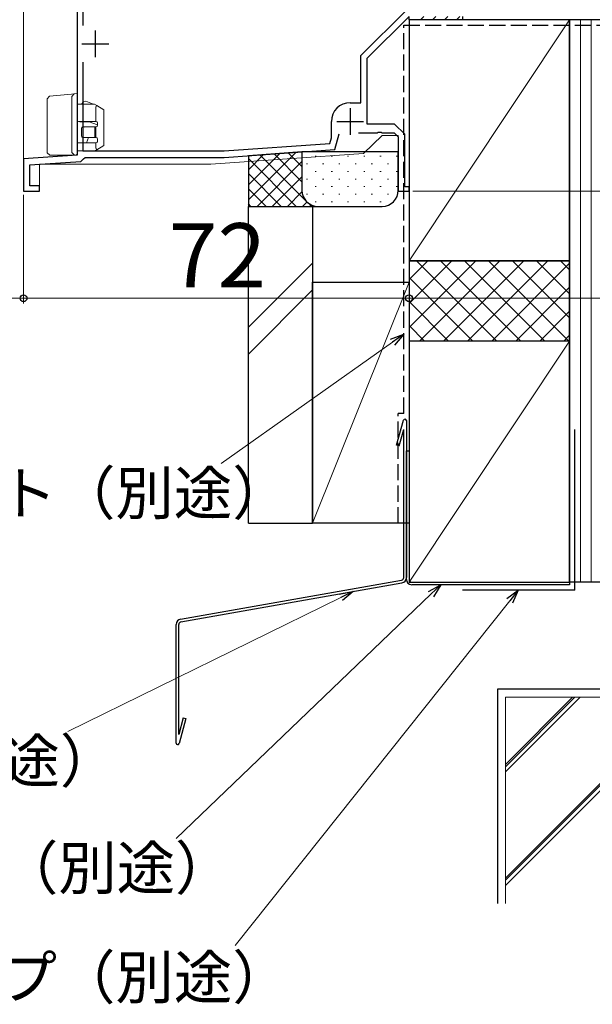
# Model space of a CAD drawing. Extents: x 105 to 1167, y 126 to 1689.
# Drawn here: x 319 to 426, y 742 to 926 of the extents above; entities that cross this region are included whole.
import ezdxf

# ---------------------------------------------------------------- set-up
doc = ezdxf.new("R2010")
doc.units = 0
doc.linetypes.add('YHIDDEN_1', pattern=[4, 3, -1])
for name, color, linetype, lineweight in [('YKK_11', 7, 'CONTINUOUS', 30), ('YKK_12', 2, 'CONTINUOUS', 13), ('YKK_13', 4, 'CONTINUOUS', 30), ('YKK_D', 6, 'CONTINUOUS', 13), ('YSS_K', 3, 'CONTINUOUS', 13), ('YSS_KE', 3, 'CONTINUOUS', 30)]:
    doc.layers.add(name, color=color, linetype=linetype, lineweight=lineweight)
doc.styles.add('text-b', font='txt')

msp = doc.modelspace()

# ---------------------------------------------------------------- linework, layer by layer
at = {"layer": 'YKK_11', "linetype": 'ByBlock', "lineweight": -2, "ltscale": 0.5}
for p, q in [((330, 940.4), (330, 900.7)), ((331.1, 940.8), (331.1, 924.9)), ((383, 919.3), (391.5, 927.8)), ((384.2, 918.8), (392, 926.6)), ((383, 910.5), (383, 919.3)), ((331.1, 918.1), (331.1, 901.5)), ((384.2, 906.5), (384.2, 918.8)), ((381, 910.5), (383, 910.5)), ((377.5, 903.94), (377.5, 907)), ((389.3, 906.5), (384.2, 906.5)), ((391.2, 904.6), (389.3, 906.5)), ((378.15, 901.74), (378.94, 904.68)), ((382.55, 904.9), (386.04, 904.9)), ((386.04, 904.9), (386.23, 905.02)), ((386.23, 905.02), (386.77, 905.02)), ((386.77, 905.02), (386.96, 904.9)), ((386.96, 904.9), (389.2, 904.9)), ((389.2, 904.9), (390, 904.1)), ((391.2, 894.8), (391.2, 904.6)), ((357.46, 901.5), (377.22, 902.88)), ((377.22, 902.88), (377.5, 903.94)), ((390, 904.1), (390, 894)), ((331.1, 901.5), (357.46, 901.5)), ((357.5, 900.3), (378.15, 901.74)), ((330, 900.7), (320, 900)), ((320, 900), (320, 894)), ((321.2, 898.88), (330.73, 899.55)), ((330.73, 899.55), (331.2, 900.02)), ((331.2, 900.02), (331.5, 900.3)), ((331.5, 900.3), (357.5, 900.3)), ((321.2, 895), (321.2, 898.88)), ((320, 894), (323, 894)), ((323, 895), (321.2, 895)), ((323, 894), (323, 895)), ((390, 894), (392, 894)), ((392, 894.8), (391.2, 894.8)), ((392, 894), (392, 894.8))]:
    msp.add_line(p, q, dxfattribs=at)
at = {"layer": 'YKK_11', "ltscale": 0.5}
for p, q in [((333.4, 924), (333.4, 919)), ((330.9, 921.5), (335.9, 921.5)), ((381, 909.5), (381, 904.5)), ((378.5, 907), (383.5, 907))]:
    msp.add_line(p, q, dxfattribs=at)
at = {"layer": 'YKK_11', "linetype": 'ByBlock', "lineweight": -2, "ltscale": 0.5}
msp.add_arc((381, 907), 3.5, 90, 180, dxfattribs=at)
at = {"layer": 'YKK_12'}
for p, q in [((320, 894), (320, 966.5)), ((392, 926), (392, 894)), ((387, 904.4), (383.5, 901)), ((390, 904.4), (387, 904.4)), ((390, 904.4), (390, 894)), ((355, 899), (383.5, 901)), ((323, 894), (323, 899)), ((323, 899), (355, 899)), ((320, 894), (323, 894)), ((390, 894), (392, 894))]:
    msp.add_line(p, q, dxfattribs=at)
at = {"layer": 'YKK_13'}
for p, q in [((392, 926), (392, 926.6)), ((402, 926.6), (402, 926)), ((402, 926), (392, 926))]:
    msp.add_line(p, q, dxfattribs=at)
at = {"layer": 'YKK_13', "linetype": 'Continuous'}
for p, q in [((394.14, 926), (394.74, 926.6)), ((396.39, 926), (396.99, 926.6)), ((398.63, 926), (399.23, 926.6)), ((400.88, 926), (401.48, 926.6))]:
    msp.add_line(p, q, dxfattribs=at)
at = {"layer": 'YKK_13', "linetype": 'Continuous', "lineweight": 13}
for p, q in [((324.86, 911.74), (328.96, 912.11)), ((328.96, 912.11), (329.45, 912.15)), ((329.46, 912.15), (329, 911.65)), ((329.47, 912.15), (329.45, 912.15)), ((329.46, 912.15), (330, 912.2)), ((330, 912.2), (330, 911.2)), ((324.86, 911.74), (324.4, 911.24)), ((324.4, 901.2), (324.4, 911.24)), ((329, 901.2), (329, 911.65)), ((330, 901.7), (330, 911.2)), ((330, 910.2), (333.27, 910.2)), ((330.82, 910.22), (331.12, 910.6)), ((330.82, 910.2), (330.82, 910.22)), ((331.12, 910.6), (331.17, 910.65)), ((331.62, 910.78), (331.17, 910.65)), ((331.62, 910.78), (332.9, 910.31)), ((333.2, 910.2), (332.9, 910.31)), ((333.27, 910.2), (333.67, 909.97)), ((333.5, 909.7), (333.5, 907.02)), ((333.67, 909.97), (335, 909.2)), ((335, 909.2), (335, 902.5)), ((330.22, 906.99), (330.5, 906.9)), ((330.3, 907.02), (333.5, 907.02)), ((330.3, 907), (333.5, 907)), ((330.3, 906.94), (330.33, 907)), ((332.25, 906.9), (330.5, 906.9)), ((331.5, 907), (331.46, 906.9)), ((333.8, 906.34), (332.25, 906.9)), ((333.52, 907.02), (333.5, 907.02)), ((333.8, 906.7), (333.8, 906.3)), ((333.81, 906.71), (333.81, 906.29)), ((330.8, 905.7), (330.8, 904.3)), ((330.82, 905.68), (330.82, 904.32)), ((333.5, 906), (331.1, 906)), ((331.27, 905.97), (331.13, 905.97)), ((331.64, 905.97), (333.3, 905.98)), ((333.3, 905.98), (333.5, 905.98)), ((333.3, 905.98), (333.3, 904.02)), ((333.52, 905.98), (333.5, 905.98)), ((333.5, 904.02), (333.5, 905.98)), ((333.5, 903), (330.3, 903)), ((330.3, 902.98), (333.5, 902.98)), ((331.1, 904), (333.5, 904)), ((331.13, 904.03), (331.27, 904.03)), ((331.64, 904.03), (333.3, 904.02)), ((331.74, 903), (332.11, 904)), ((333.5, 904.02), (333.3, 904.02)), ((333.52, 904.02), (333.5, 904.02)), ((333.52, 902.98), (333.5, 902.98)), ((333.5, 902), (333.5, 902.98)), ((333.8, 903.7), (333.8, 903.3)), ((333.81, 903.71), (333.81, 903.29)), ((324.4, 901.2), (324.41, 901.13)), ((324.41, 901.13), (324.89, 900.7)), ((329, 901.2), (329.5, 900.7)), ((330, 901), (330, 901.7)), ((330, 901.5), (333.27, 901.5)), ((333.67, 901.73), (333.27, 901.5)), ((335, 902.5), (333.67, 901.73)), ((324.89, 900.7), (324.9, 900.7)), ((329.5, 900.7), (324.9, 900.7)), ((329.7, 900.7), (329.5, 900.7))]:
    msp.add_line(p, q, dxfattribs=at)
msp.add_arc((330.9, 907.7), 0.8, 241.0449, 298.955, dxfattribs=at)
for centre, major_axis, ratio, start_param, end_param in [((328.99, 911.61), (0, 0.502), 0.017394, -1.56769, -1.480206), ((334.57, 909.7), (1.07, 0), 0.466667, 2.573699, 3.141593), ((330.3, 906.72), (0, 0.3), 0.999848, 0, 1.570796), ((330.3, 906.7), (0, 0.3), 0.999848, 0, 1.570796), ((333.5, 906.7), (0.212, 0.212), 0.999695, 5.497939, 7.068431), ((333.52, 906.72), (-0.112, 0.279), 0.988804, 4.327341, 5.897833), ((331.1, 905.7), (-0.212, 0.212), 0.999695, -0.785246, 0.785246), ((331.13, 905.67), (-0.285, 0.121), 0.964838, -1.181187, 0.389305), ((331.52, 905.97), (-0.3, 0), 0.017455, 0.612411, 2.007129), ((333.5, 906.3), (-0.212, 0.212), 0.999695, 2.356347, 3.926839), ((333.52, 906.28), (0.112, 0.279), 0.988804, 3.526945, 5.097437), ((330.3, 903.3), (0, 0.3), 0.999848, 1.570796, 3.141593), ((330.3, 903.28), (0, 0.3), 0.999848, 1.570796, 3.141593), ((331.1, 904.3), (0.212, 0.212), 0.999695, 2.356347, 3.926839), ((331.13, 904.33), (0.285, 0.121), 0.964838, 2.752288, 4.32278), ((331.52, 904.03), (0.3, 0), 0.017455, 1.134464, 2.529182), ((333.5, 903.7), (0.212, 0.212), 0.999695, 5.497939, 7.068431), ((333.5, 903.3), (-0.212, 0.212), 0.999695, 2.356347, 3.926839), ((333.52, 903.72), (-0.112, 0.279), 0.988804, 4.327341, 5.897833), ((333.52, 903.28), (0.112, 0.279), 0.988804, 3.526945, 5.097437), ((334.57, 902), (1.07, 0), 0.466667, 3.141593, 3.709487)]:
    msp.add_ellipse(centre, major_axis=major_axis, ratio=ratio, start_param=start_param, end_param=end_param, dxfattribs=at)
msp.add_open_spline([(330, 901), (330, 900.9), (329.95, 900.82), (329.84, 900.72), (329.77, 900.7), (329.7, 900.7)], degree=3, knots=[0, 0, 0, 0, 0.5, 0.5, 1, 1, 1, 1], dxfattribs=at)
at = {"layer": 'YKK_D'}
for p, q in [((392.7, 894), (629.5, 894)), ((320, 893.3), (320, 873)), ((320, 893.3), (320, 873)), ((392, 893.3), (392, 873)), ((392, 891), (392, 873)), ((320, 874), (312, 874)), ((392, 874), (320, 874)), ((507, 874), (392, 874)), ((388.92, 865.8), (356.91, 843.12)), ((379.26, 818.14), (328.27, 793.12)), ((396.08, 818.74), (348.5, 773.12)), ((410.8, 817.51), (359.5, 753.12))]:
    msp.add_line(p, q, dxfattribs=at)
at = {"layer": 'YKK_D', "linetype": 'ByBlock', "lineweight": -2}
for p, q in [((388.52, 866.36), (391, 867.28)), ((391, 867.28), (388.92, 865.8)), ((391, 867.28), (389.31, 865.24)), ((395.61, 819.23), (397.92, 820.5)), ((397.92, 820.5), (396.08, 818.74)), ((397.92, 820.5), (396.55, 818.24)), ((378.96, 818.75), (381.55, 819.26)), ((381.55, 819.26), (379.26, 818.14)), ((381.55, 819.26), (379.56, 817.53)), ((410.27, 817.93), (412.39, 819.5)), ((412.39, 819.5), (410.8, 817.51)), ((412.39, 819.5), (411.34, 817.08))]:
    msp.add_line(p, q, dxfattribs=at)
for centre in [(320, 874), (320, 874), (392, 874), (392, 874)]:
    msp.add_circle(centre, 0.637, dxfattribs=at)
at = {"layer": 'YSS_K'}
for p, q in [((392, 881), (422, 926)), ((424, 926), (424, 821)), ((426, 926), (426, 821)), ((392, 877), (374, 832)), ((392, 821), (422, 866))]:
    msp.add_line(p, q, dxfattribs=at)
at = {"layer": 'YSS_K', "linetype": 'Continuous'}
for p, q in [((372.84, 899.07), (373.04, 899.07)), ((374.45, 900.49), (374.65, 900.49)), ((375.87, 899.07), (376.07, 899.07)), ((377.48, 900.49), (377.68, 900.49)), ((378.9, 899.07), (379.1, 899.07)), ((380.51, 900.49), (380.71, 900.49)), ((381.93, 899.07), (382.13, 899.07)), ((383.54, 900.49), (383.74, 900.49)), ((384.96, 899.07), (385.16, 899.07)), ((386.57, 900.49), (386.77, 900.49)), ((387.99, 899.07), (388.19, 899.07)), ((389.6, 900.49), (389.8, 900.49)), ((374.45, 897.66), (374.65, 897.66)), ((377.48, 897.66), (377.68, 897.66)), ((380.51, 897.66), (380.71, 897.66)), ((383.54, 897.66), (383.74, 897.66)), ((386.57, 897.66), (386.77, 897.66)), ((389.6, 897.66), (389.8, 897.66)), ((372.84, 896.24), (373.04, 896.24)), ((375.87, 896.24), (376.07, 896.24)), ((378.9, 896.24), (379.1, 896.24)), ((381.93, 896.24), (382.13, 896.24)), ((384.96, 896.24), (385.16, 896.24)), ((387.99, 896.24), (388.19, 896.24)), ((374.45, 894.83), (374.65, 894.83)), ((377.48, 894.83), (377.68, 894.83)), ((380.51, 894.83), (380.71, 894.83)), ((383.54, 894.83), (383.74, 894.83)), ((386.57, 894.83), (386.77, 894.83)), ((389.6, 894.83), (389.8, 894.83)), ((372.84, 893.41), (373.04, 893.41)), ((374.45, 892), (374.65, 892)), ((375.87, 893.41), (376.07, 893.41)), ((377.48, 892), (377.68, 892)), ((378.9, 893.41), (379.1, 893.41)), ((380.51, 892), (380.71, 892)), ((381.93, 893.41), (382.13, 893.41)), ((383.54, 892), (383.74, 892)), ((384.96, 893.41), (385.16, 893.41)), ((386.57, 892), (386.77, 892)), ((387.99, 893.41), (388.19, 893.41)), ((362, 868.57), (374, 880.57)), ((392, 877.5), (395.5, 881)), ((392, 873.01), (399.99, 881)), ((392, 868.52), (404.48, 881)), ((408.38, 866), (393.38, 881)), ((393.97, 866), (408.97, 881)), ((412.87, 866), (397.87, 881)), ((398.46, 866), (413.46, 881)), ((417.36, 866), (402.36, 881)), ((402.95, 866), (417.95, 881)), ((421.85, 866), (406.85, 881)), ((422, 870.34), (411.34, 881)), ((422, 874.83), (415.83, 881)), ((422, 879.32), (420.32, 881)), ((407.44, 866), (422, 880.56)), ((403.89, 866), (392, 877.89)), ((362, 863.57), (374, 875.57)), ((411.93, 866), (422, 876.07)), ((399.4, 866), (392, 873.4)), ((416.42, 866), (422, 871.58)), ((394.91, 866), (392, 868.91)), ((420.91, 866), (422, 867.09)), ((410, 786.96), (422.54, 799.5)), ((410, 765.74), (443.76, 799.5)), ((410, 786.53), (422.97, 799.5)), ((410, 765.32), (444.18, 799.5)), ((410, 785.54), (423.96, 799.5)), ((410, 764.33), (445.17, 799.5))]:
    msp.add_line(p, q, dxfattribs=at)
at = {"layer": 'YSS_K', "linetype": 'Continuous', "ltscale": 1.5}
for p, q in [((557, 799.5), (410, 799.5)), ((410, 799.5), (410, 761))]:
    msp.add_line(p, q, dxfattribs=at)
at = {"layer": 'YSS_KE', "linetype": 'YHIDDEN_1'}
for p, q in [((391, 852.49), (391, 925)), ((391, 925), (536, 925)), ((390, 832), (390, 852.49))]:
    msp.add_line(p, q, dxfattribs=at)
at = {"layer": 'YSS_KE'}
for p, q in [((422, 926), (392, 926)), ((392, 926), (392, 881)), ((431, 926), (422, 926)), ((422, 926), (422, 821)), ((422, 881), (422, 926)), ((372, 901.31), (362, 900.61)), ((390, 901.31), (372, 901.31)), ((372, 901.31), (372, 894.14)), ((390, 894.14), (390, 901.31)), ((362, 900.61), (362, 891.14)), ((362, 891.14), (375, 891.14)), ((362, 832), (362, 891.14)), ((362, 891.14), (374, 891.14)), ((374, 891.14), (374, 832)), ((375, 891.14), (387, 891.14)), ((392, 881), (422, 881)), ((422, 881), (392, 881)), ((392, 881), (392, 866)), ((422, 866), (422, 881)), ((374, 877), (392, 877)), ((374, 832), (374, 877)), ((392, 877), (392, 832)), ((422, 866), (392, 866)), ((392, 866), (392, 821)), ((422, 821), (422, 866)), ((391, 852.49), (390, 852.49)), ((423, 819.5), (423, 849.5)), ((391.5, 821.5), (391.5, 845.5)), ((391.5, 845.5), (392, 845.5)), ((392, 845.5), (392, 821.5)), ((362, 832), (374, 832)), ((392, 832), (374, 832)), ((392, 821), (422, 821)), ((392.5, 821), (422, 821)), ((422, 820.5), (392.5, 820.5)), ((431, 821), (422, 821)), ((422, 821), (422, 820.5)), ((423, 819.5), (402, 819.5))]:
    msp.add_line(p, q, dxfattribs=at)
at = {"layer": 'YSS_KE', "linetype": 'Continuous'}
for p, q in [((362, 892.34), (370.9, 901.24)), ((362, 895.16), (367.86, 901.02)), ((362, 897.99), (364.82, 900.81)), ((372, 895.74), (366.79, 900.95)), ((372, 898.57), (369.43, 901.13)), ((370.94, 891.14), (362, 900.08)), ((363.63, 891.14), (372, 899.51)), ((372.7, 892.21), (364.15, 900.76)), ((368.12, 891.14), (362, 897.26)), ((366.46, 891.14), (372, 896.68)), ((365.29, 891.14), (362, 894.43)), ((369.29, 891.14), (372.01, 893.86)), ((362.46, 891.14), (362, 891.6)), ((372.12, 891.14), (372.94, 891.96)), ((373.77, 891.14), (373.07, 891.84)), ((374.95, 891.14), (374.95, 891.14))]:
    msp.add_line(p, q, dxfattribs=at)
at = {"layer": 'YSS_KE', "linetype": 'Continuous', "lineweight": 30, "ltscale": 0.5}
for p, q in [((389.69, 846.55), (390.94, 851.21)), ((390.18, 846.42), (391, 849.49)), ((391, 821.84), (391, 849.49)), ((391.5, 851.14), (391.5, 821.84)), ((390.18, 846.42), (389.69, 846.55)), ((349.33, 814.07), (390.59, 821.35)), ((349.41, 813.58), (390.67, 820.85)), ((348.5, 790.93), (348.5, 813.09)), ((349, 792.57), (349, 813.09)), ((349.82, 795.64), (349, 792.57)), ((350.31, 795.51), (349.06, 790.85)), ((349.82, 795.64), (350.31, 795.51))]:
    msp.add_line(p, q, dxfattribs=at)
at = {"layer": 'YSS_KE', "linetype": 'Continuous', "ltscale": 1.5}
for p, q in [((558.5, 801), (408.5, 801)), ((408.5, 801), (408.5, 761))]:
    msp.add_line(p, q, dxfattribs=at)
at = {"layer": 'YSS_KE'}
for centre, radius, start, end in [((375, 894.14), 3, 180, 270), ((387, 894.14), 3, 270, 0), ((392.5, 821.5), 1, 180, 270), ((392.5, 821.5), 0.5, 180, 270)]:
    msp.add_arc(centre, radius, start, end, dxfattribs=at)
at = {"layer": 'YSS_KE', "linetype": 'Continuous', "lineweight": 30, "ltscale": 0.5}
for centre, radius, start, end in [((391.22, 851.14), 0.283, 0, 164.9991), ((390.5, 821.84), 0.5, 280, 0), ((390.5, 821.84), 1, 280, 0), ((349.5, 813.09), 1, 100, 180), ((349.5, 813.09), 0.5, 100, 180), ((348.78, 790.93), 0.283, 180, 344.9991)]:
    msp.add_arc(centre, radius, start, end, dxfattribs=at)

# ---------------------------------------------------------------- texts
at = {"layer": 'YKK_D', "style": 'text-b'}
for s, height, p in [('72', 12, (347.14, 876)), ('防水シート（別途）', 8, (271.68, 833.62)), ('水切（別途）', 8, (272.23, 783.62)), ('隠し曲物（別途）', 8, (271.91, 763.62)), ('防水テープ（別途）', 8, (271.68, 743.21))]:
    msp.add_text(s, height=height, dxfattribs=at).set_placement(p)

doc.saveas('drawing.dxf')
